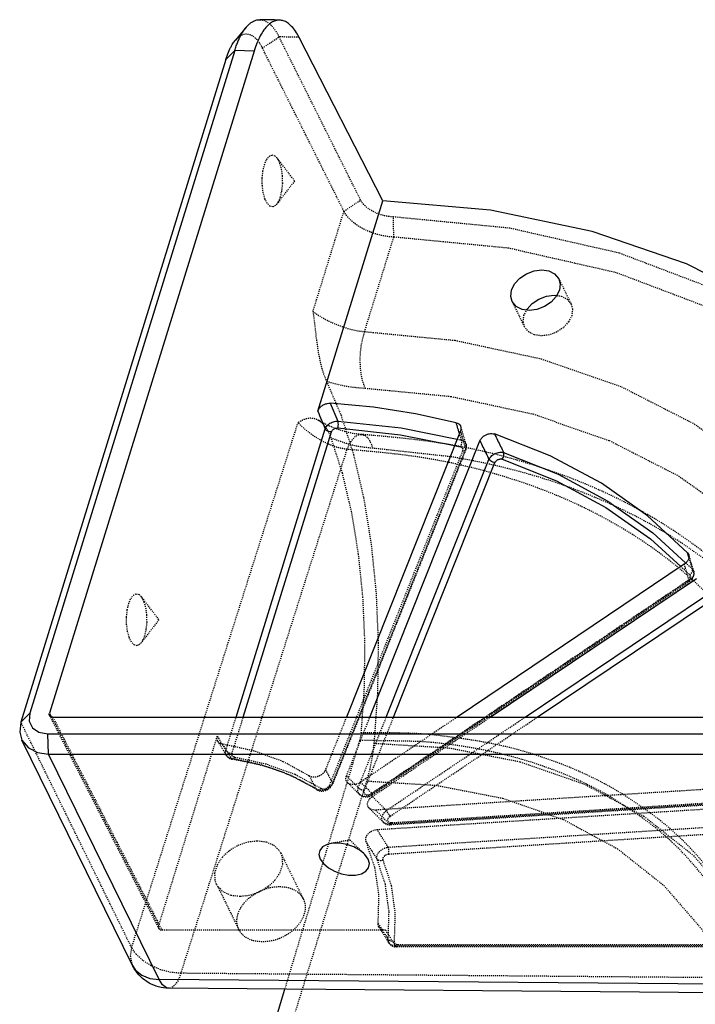
# Model space of a CAD drawing. Extents: x -409 to 15, y -1 to 334.
# Drawn here: x -162 to -95, y 50 to 147 of the extents above; entities that cross this region are included whole.
import ezdxf

# ---------------------------------------------------------------- set-up
doc = ezdxf.new("R2010")
doc.units = 0
doc.header["$LTSCALE"] = 0.6431102362
doc.header["$MEASUREMENT"] = 0
doc.linetypes.add('HIDDEN', pattern=[0.2, 0.1, -0.1])
doc.layers.get('0').update_dxf_attribs({"linetype": 'CONTINUOUS'})
doc.layers.add('DEFAULT_2', color=8, linetype='HIDDEN')

msp = doc.modelspace()

# ---------------------------------------------------------------- linework, layer by layer
at = {"color": 7, "linetype": 'Continuous'}
for p, q in [((-139.5170974230348, 146.2829680173967), (-140.5834429713149, 145.0163110714167)), ((-126.1075914938149, 129.2543985236767), (-134.3225050233148, 145.2882078987167)), ((-141.5206231010149, 143.1157388857767), (-161.6261739236149, 78.05415258045672)), ((-140.6494488514949, 143.9948197006367), (-160.7549996715549, 78.93323339785672)), ((-138.7425550071748, 143.9486899300567), (-158.8338552588349, 78.93321848551673)), ((-140.6494488514949, 143.9948197006367), (-141.5206231010149, 143.1157388857767)), ((-132.4959740307149, 108.5815850636967), (-126.1075914938149, 129.2543985236767)), ((-109.2989953396749, 119.9756909952767), (-109.0473986267149, 119.9403289933567)), ((-112.0052977680549, 118.5025256307167), (-111.9592695187348, 118.5954637582767)), ((-131.2695607685349, 109.3654690382167), (-130.5271061066349, 107.6083669517167)), ((-140.5139069813548, 78.54156994445671), (-131.7654456771949, 106.8516010992367)), ((-139.8069962107749, 78.54156994445671), (-131.1537427603948, 106.5435083676967)), ((-118.4939260633149, 106.6459354094767), (-129.6866958240349, 78.54156994445671)), ((-127.3838895863749, 78.54156994445671), (-116.5787347705149, 105.6726578132367)), ((-125.7727448609949, 78.54156994445671), (-115.6932273975149, 103.8506264661967)), ((-125.0604275454749, 78.54156994445671), (-115.1056609653349, 103.5373845679167)), ((-96.20706777453483, 94.6794632515367), (-96.08455149175484, 94.46933964841674)), ((-96.53209463781485, 93.55821727711671), (-118.8296469285749, 78.54156994445671)), ((-115.5732045539948, 78.54156994445671), (-95.33179029725488, 92.17347785203671)), ((-112.1597138930549, 78.54156994445671), (-94.63844764787484, 90.3415501646167)), ((-110.9503978204549, 78.54156994445671), (-94.26007242545484, 89.7819396048967)), ((-161.6261739236149, 78.05415258045672), (-160.7549996715549, 78.93323339785672)), ((-158.8338552588349, 78.93321848551673), (-158.6468840909949, 78.56853635229672)), ((-158.4943708527149, 78.54156994445671), (-82.04708681337485, 78.54156994445671)), ((-158.9101952407749, 74.92084494309671), (-158.9992552531549, 76.9077066767567)), ((-158.9992552531549, 76.9077066767567), (-82.49774346603488, 76.9077066767567)), ((-150.6731266476349, 54.16217890399672), (-161.5328565613549, 76.29198174615672)), ((-148.0504653270549, 52.79104210093672), (-158.9101952407749, 74.92084494309671)), ((-158.9101952407749, 74.92084494309671), (-82.40868345365487, 74.92084494309671)), ((-86.5862335415149, 52.28113992287672), (-148.0504653270549, 52.79104210093672)), ((-85.41187759457483, 51.41260020707672), (-147.1153825591749, 51.92448737735672)), ((-138.8948688173548, 41.30716961025672), (-135.7246984063749, 51.82999120363672))]:
    msp.add_line(p, q, dxfattribs=at)
for points in [[(-138.7425550071748, 143.9486899300567), (-139.6938667265949, 143.9766380758367), (-140.6494488514949, 143.9948197006367)], [(-67.38325293561485, 97.20734031921671), (-69.21074808935487, 100.5006505397967), (-74.27712710567482, 107.4496333143967), (-80.5520940756549, 113.5846729746967), (-87.93888462589484, 118.8111642692167), (-96.32360686327485, 123.0485215526767), (-105.5769517322149, 126.2313952859767), (-115.5562434728549, 128.3107095118967), (-126.1075914938149, 129.2543985236767)], [(-113.4252828097149, 119.3406855926967), (-113.5609302828948, 119.8473908632567), (-113.4851374652149, 120.4646472487567), (-113.1794369844148, 121.0819036317167), (-112.6737529335549, 121.6387386597767), (-112.0175851933149, 122.0806454416967), (-111.2751640314749, 122.3643670611967), (-110.5191628053549, 122.4621308661767)], [(-110.5191628053549, 122.4621308661767), (-109.8235841812748, 122.3643670611967), (-109.2565162425148, 122.0806454416967), (-108.8475810507348, 121.5886089022767)], [(-108.8475810507348, 121.5886089022767), (-108.7119335775549, 121.0819036317167), (-108.7877263952348, 120.4646472487567), (-109.0934268760349, 119.8473908632567), (-109.5991109268949, 119.2905558351967), (-110.2552786671349, 118.8486490532767), (-110.9976998289748, 118.5649274337767), (-111.7537010550948, 118.4671636287967)], [(-111.9592695187348, 118.5954637582767), (-111.4535854678749, 119.1522987888767), (-110.7974177276349, 119.5942055682567), (-110.0549965657949, 119.8779271877567), (-109.2989953396749, 119.9756909952767)], [(-111.7537010550948, 118.4671636287967), (-112.4492796791749, 118.5649274337767), (-113.0163476179349, 118.8486490532767), (-113.4252828097149, 119.3406855926967)], [(-118.9103804170948, 107.4562748708367), (-122.8982552886748, 108.3421529796967), (-127.0255980982348, 108.9797151132567), (-131.2695667781749, 109.3654694014367)], [(-130.5271061066349, 107.6083669517167), (-124.3190278446349, 106.9487525991167), (-118.8179265710149, 105.8323898000967)], [(-130.5402924505949, 106.9354358413967), (-124.3740976989348, 106.2801120415567), (-119.0684482772348, 105.2033450053567)], [(-96.20706777453483, 94.6794632515367), (-100.1547704048949, 98.3237612486767), (-104.6619404050149, 101.5063288687967), (-109.6786799651149, 104.1913176542567), (-115.1482949212149, 106.3491396759167)], [(-114.2594730869749, 104.5259987247967), (-108.9182763424149, 102.3966261433167), (-104.0174989583149, 99.76328669829672), (-99.60610559671483, 96.65247876193672), (-96.39547365883487, 93.70714422081673)], [(-114.3887838113349, 103.8750706972167), (-109.0828242124549, 101.7595463684567), (-104.2169717216748, 99.14450160871672), (-99.83891986311488, 96.05680623217671), (-96.86841817395486, 93.33171474815671)], [(-160.7549996715549, 78.93323339785672), (-160.8132401062549, 78.15809787929672), (-160.5000248449549, 77.50096971679673), (-159.8630380747349, 77.06189071687672), (-158.9992552531549, 76.9077066767567)], [(-161.6261739236149, 78.05415258045672), (-161.7450646180149, 77.08590727285673), (-161.5328565613549, 76.29198174615672)], [(-161.5328565613549, 76.29198174615672), (-160.8908172993349, 75.51925345417672), (-160.0012989640749, 75.07419993483671), (-158.9101952407749, 74.92084494309671)], [(-131.1942304162748, 66.15442963115672), (-131.5864969418749, 66.05280893523673), (-132.0291859498149, 65.80888907763672), (-132.2996439483948, 65.46791902043671), (-132.3759600365549, 65.05752213485673), (-132.2519515393349, 64.61094633001673)], [(-127.9654092539149, 65.15597991101671), (-128.3479302897349, 65.46791902043671), (-128.9530358892748, 65.80888907763672), (-129.6351218606349, 66.05280893523673), (-130.3389296554548, 66.17991766247673), (-131.0074409524149, 66.17991766247673), (-131.1942304162748, 66.15442963115672)], [(-127.5545404693548, 64.61094633001673), (-127.8688271204348, 65.05752213485673), (-127.9654092539149, 65.15597991101671)], [(-132.2519515393349, 64.61094633001673), (-131.9376648882549, 64.16437052771673), (-131.4585617189548, 63.75397364213672), (-130.8534561194149, 63.41300358493672), (-130.1713701480549, 63.16908372479672), (-129.4675623532349, 63.04197500009672), (-128.7990510562749, 63.04197500009672), (-128.2199950668148, 63.16908372479672), (-127.7773060588748, 63.41300358493672), (-127.5068480602949, 63.75397364213672), (-127.4305319721348, 64.16437052771673), (-127.5545404693548, 64.61094633001673)], [(-150.6731203103349, 54.16216599317672), (-150.3695322027549, 53.70590060903672), (-149.7586656190549, 53.20840042801672), (-148.9650413719149, 52.89634582479673), (-148.0504653270549, 52.79104210093672)], [(-147.1153825591749, 51.92448737735672), (-147.3396139471349, 51.97014662563672), (-147.7163101431949, 52.25759730295673), (-148.0504653270549, 52.79104210093672)]]:
    msp.add_lwpolyline(points, dxfattribs=at)
for points in [[(-139.5170820661949, 146.2829707199567), (-139.3597060055349, 146.4566348887567), (-139.1387727516949, 146.6578073693167), (-138.9153401226149, 146.8141030866967), (-138.6911482494348, 146.9260859920167), (-138.4647391010349, 146.9955092440767), (-138.2366128872349, 147.0222269503567), (-138.1931520876948, 147.0224368610367)], [(-136.2358654790349, 146.9780595659967), (-136.2718379623349, 146.9787259349967), (-136.6522682682749, 146.9220806964967), (-137.0267273796548, 146.7500973422167), (-137.4002817506549, 146.4551429435567), (-137.7757557393548, 146.0181509193967), (-138.1380366581749, 145.4354233497767), (-138.4654675958949, 144.7314072165367), (-138.7425550071748, 143.9486899300567)], [(-136.2358681663548, 146.9780747932967), (-136.7545256228149, 146.9935592428967), (-137.4848993004949, 147.0107973135767), (-138.1930412166948, 147.0224418622967)], [(-134.3225050233148, 145.2882078987167), (-134.6712327993149, 145.8812442793167), (-135.0606019723149, 146.3679206846767), (-135.4712527842348, 146.7163146767367), (-135.8797382410749, 146.9157185349767), (-136.2358654790349, 146.9780595659967)], [(-140.3391523168949, 144.8599022148167), (-140.1662012048349, 145.2463803090167), (-139.9794871891349, 145.6047806336167), (-139.7801171179748, 145.9304548387567), (-139.5733106938949, 146.2143941972167), (-139.5170820661949, 146.2829707199567)], [(-140.9702325507949, 144.4463821934967), (-140.8899988301349, 144.5838898610767), (-140.6362802849948, 144.9516182442367), (-140.5834363698549, 145.0163099563567)], [(-141.5206232534148, 143.1157383904767), (-141.3982471354549, 143.4856827051967), (-141.1239798607749, 144.1499457480167), (-140.9702325507949, 144.4463821934967)], [(-140.6494490038949, 143.9948192078767), (-140.5002193226749, 144.4427956296767), (-140.3391523168949, 144.8599022148167)], [(-132.4959740307149, 108.5815850636967), (-132.3671969374948, 108.8368528056367), (-132.1530097560149, 109.0640685792967), (-131.8781836000549, 109.2382714211367), (-131.5724525249549, 109.3420295245167), (-131.2695667781749, 109.3654694014367)], [(-132.4959741627949, 108.5815846293567), (-132.1305379111949, 107.7161893217967), (-131.7654456771949, 106.8516010992367)], [(-131.7654455603549, 106.8516011017767), (-131.6937390413349, 107.0061711253767), (-131.5722785197149, 107.1700823164767), (-131.4016317566148, 107.3262730175567), (-131.1923384312348, 107.4576490387767), (-130.9623282308549, 107.5512318589767), (-130.7336133872948, 107.6007349197367), (-130.5271085221748, 107.6083616761367)], [(-130.5402924505949, 106.9354358413967), (-130.4859523281349, 107.1580950201567), (-130.4811749970749, 107.4018753758767), (-130.5271061066349, 107.6083669517167)], [(-118.9103804170948, 107.4562748708367), (-118.6626387688149, 107.3413699749167), (-118.5002574451149, 107.1524790750767), (-118.4653944185749, 107.0657354385567)], [(-118.7382408959949, 106.8866291952967), (-118.9103800106949, 107.4562746955767)], [(-131.1537427603948, 106.5435083676967), (-131.4030595185549, 106.5846974191767), (-131.6267207958948, 106.6973475443967), (-131.7654456771949, 106.8516010992367)], [(-131.1537427603948, 106.5435083676967), (-131.1191583743949, 106.6239175210767), (-131.0597263596548, 106.7090903047567), (-130.9756076353349, 106.7901266044567), (-130.8719535373348, 106.8581492370167), (-130.7576327499749, 106.9064510784367), (-130.6435931304549, 106.9318164531567), (-130.5402924505949, 106.9354358413967)], [(-118.6511629014948, 106.5984293373567), (-118.7382408959949, 106.8866291952967)], [(-118.5914965844549, 106.4009376927167), (-118.6511629014948, 106.5984293373567)], [(-118.4653944185749, 107.0657354385567), (-118.4417795407349, 106.9119657562567), (-118.4939260633149, 106.6459354094767)], [(-116.5787347705149, 105.6726578132367), (-116.4409194657549, 105.9084858277367), (-116.2277630061149, 106.1180372577567), (-115.9688746668949, 106.2742892287167), (-115.6893970470349, 106.3676795067567), (-115.4080389559549, 106.3938026193567), (-115.1482949212149, 106.3491396759167)], [(-115.1482951117148, 106.3491397394167), (-114.8521302506549, 105.7418505018767), (-114.5558561721349, 105.1341369776567), (-114.2594730869749, 104.5259987247967)], [(-116.5787347273349, 105.6726579173767), (-116.2836726529949, 105.0657359943167), (-115.9885034287549, 104.4583924058567), (-115.6932273975149, 103.8506264661967)], [(-115.6932275321349, 103.8506264661967), (-115.6112242087149, 103.9954872559767), (-115.4831925572348, 104.1488910792167), (-115.3098192717748, 104.2955412202567), (-115.1007848587549, 104.4194414042567), (-114.8722929967149, 104.5079380166967), (-114.6437975431149, 104.5540237335167), (-114.4346241819349, 104.5576597333567), (-114.2594758555749, 104.5259953821567)], [(-114.3887838113349, 103.8750706972167), (-114.2791217929149, 104.0872447483567), (-114.2322755543749, 104.3230545154967), (-114.2594730869749, 104.5259987247967)], [(-115.1056609653349, 103.5373845679167), (-115.3375272326149, 103.5886848488567), (-115.5503825523949, 103.7021617364567), (-115.6932273975149, 103.8506264661967)], [(-115.1056609653349, 103.5373845679167), (-115.0664000430949, 103.6135329805167), (-115.0038787812949, 103.6934910298967), (-114.9182228032548, 103.7690643331567), (-114.8141168468749, 103.8318598616167), (-114.6995856255949, 103.8754035946967), (-114.5843722060349, 103.8962931465167), (-114.4782519280549, 103.8948325906367), (-114.3887838113349, 103.8750706972167)], [(-96.08452965537487, 94.4693462676567), (-96.06419694013488, 94.2463116032367), (-96.13618772071487, 93.99829512695672), (-96.29738119817489, 93.76087980549673), (-96.53209463781485, 93.55821727711671)], [(-96.07010645079487, 94.22593765363672), (-96.20706731479487, 94.67946251747671)], [(-158.8198417740348, 78.70894953857672), (-158.8452069226949, 78.78384218025673), (-158.8338552588349, 78.93321848551673)], [(-158.4943708527149, 78.54156994445671), (-158.6600957536749, 78.57087235473672), (-158.7840475860349, 78.65569340937671), (-158.8198417740348, 78.70894953857672)], [(-147.1153825591749, 51.92448737735672), (-148.1130834822349, 52.05947208071672), (-149.0558555590949, 52.44517111881672), (-149.8690664701349, 53.05496383623672), (-150.5011548859148, 53.84811571703672), (-150.6732391670949, 54.16241689691672)]]:
    msp.add_spline(points, degree=3, dxfattribs=at)
at = {"layer": 'DEFAULT_2', "color": 8, "linetype": 'HIDDEN'}
for p, q in [((-137.9297996298949, 144.2336500078367), (-136.2938624318749, 145.3324711071167)), ((-128.2901342712149, 129.3129237736567), (-136.2938624318749, 145.3324711071167)), ((-134.7692349909149, 131.1937336493167), (-136.5092142439948, 133.4665795760567)), ((-134.7692349909149, 131.1937336493167), (-136.5092142439948, 128.9208877225767)), ((-129.9260841692349, 128.2140631011767), (-128.2901342712149, 129.3129237736567)), ((-132.9627153806949, 118.3875209000967), (-129.9260841692349, 128.2140631011767)), ((-125.0363785790948, 125.6800350755167), (-125.0737245496149, 127.6561998252367)), ((-127.9052110507149, 116.3964897970767), (-125.0363785790948, 125.6800350755167)), ((-108.8472162152948, 121.5880311564167), (-107.6270487470749, 119.1015912829767)), ((-113.4256476476949, 119.3412633410967), (-112.2054801794749, 116.8548234676567)), ((-150.7664440098949, 55.92434973829672), (-134.4284150197749, 107.4746047249567)), ((-118.8179265710149, 105.8323898000967), (-118.3937471628349, 105.7463091975567)), ((-145.9196336933749, 53.39962130541672), (-129.6174718044948, 104.8367073058167)), ((-118.2842339376149, 104.6812222802367), (-131.3637140803549, 71.83944156819672)), ((-117.9751232223348, 104.9354134736567), (-131.0546033650749, 72.09363276161672)), ((-117.9721918946949, 104.8071456732967), (-131.0517180673149, 71.96524924139672)), ((-119.0684482772348, 105.2033450053567), (-118.4935459091348, 105.0866701434567)), ((-117.9721918946949, 104.8071456732967), (-117.9751232223348, 104.9354134736567)), ((-117.9448570903348, 105.3501183541767), (-117.9439053472549, 105.3470135191367)), ((-96.86841817395486, 93.33171474815671), (-95.99069068633486, 92.52650136747673)), ((-96.39547365883487, 93.70714422081673), (-95.72910333295488, 93.09583667279671)), ((-95.60245670283484, 92.87593207831671), (-95.60229535441488, 92.87539752515673)), ((-96.15235853419483, 91.96498859413671), (-127.2446952978349, 71.02535137011671)), ((-96.05243902867483, 91.97281112611671), (-127.1447757923149, 71.0331739020967)), ((-96.02558019237483, 91.86107449919672), (-127.1179169534749, 70.92143727771672)), ((-148.0828827780949, 88.11075362037673), (-149.8228620311749, 90.38359954711672)), ((-148.0828827780949, 88.11075362037673), (-149.8228620311749, 85.83790769363672)), ((-128.2225371572349, 77.00457489805672), (-127.9194656272348, 81.39531095527673)), ((-158.8201072268949, 78.7087968286967), (-148.1035681774148, 57.80648157981672)), ((-158.6468840909949, 78.56853635229672), (-148.1173162118949, 58.03090323663672)), ((-158.4943708527149, 78.54156994445671), (-147.7778318032348, 57.63925469557672)), ((-141.5192062686949, 75.28842025315672), (-140.5139069813548, 78.54156994445671)), ((-140.9075033544349, 74.98032751907672), (-139.8069962107749, 78.54156994445671)), ((-129.6866958240349, 78.54156994445671), (-131.7455767964348, 73.37184479243672)), ((-129.6827843408749, 72.76918475569673), (-127.3838895863749, 78.54156994445671)), ((-128.5197476702548, 71.64401263469672), (-125.7727448609949, 78.54156994445671)), ((-118.8296469285749, 78.54156994445671), (-128.3078124654749, 72.15834602055672)), ((-127.9321812380748, 71.33077073895672), (-125.0604275454749, 78.54156994445671)), ((-127.1348104807749, 70.75521938307672), (-115.5732045539948, 78.54156994445671)), ((-125.7587569336748, 69.38307439559671), (-112.1597138930549, 78.54156994445671)), ((-125.3803817112548, 68.82346383587672), (-110.9503978204549, 78.54156994445671)), ((-150.7664440098949, 55.92434973829672), (-161.6261739236149, 78.05415258045672)), ((-148.1173162118949, 58.03090323663672), (-142.3561726618148, 76.67397059609672)), ((-142.3109984239948, 76.19087578123671), (-141.4654147735349, 74.79106021155673)), ((-141.8295944947549, 75.89939894229673), (-140.9790288501949, 74.49207818569673)), ((-135.7246984063749, 51.82999120363672), (-128.3617647324749, 76.26995101297672)), ((-140.8713892635949, 74.40945129481672), (-140.9790288527349, 74.49207818569673)), ((-129.6827843408749, 72.76918475569673), (-128.5197476702548, 71.64401263469672)), ((-127.7043158060748, 72.27730735997672), (-137.9008003940149, 39.28147114451672)), ((-131.0516513542148, 71.96541705157671), (-131.0546033650749, 72.09363276161672)), ((-129.5740851272349, 72.10953135313672), (-128.3785078917749, 70.95287808097672)), ((-128.3078124654749, 72.15834602055672), (-127.1447757923149, 71.0331739020967)), ((-87.33562323907489, 71.89560710229672), (-126.8283615965948, 69.42527074757672)), ((-132.5788669688149, 71.42736692371672), (-132.6425157924949, 71.49123189885671)), ((-132.5781726369549, 71.42692652073671), (-132.5788669688149, 71.42736692371672)), ((-125.7587569336748, 69.38307439559671), (-127.1348104807749, 70.75521938307672)), ((-86.5692519854349, 70.57660567883673), (-125.2271572678949, 68.15848951939671)), ((-126.0491132719349, 68.21321816025672), (-127.4625556825349, 69.62264152885672)), ((-126.6744168574949, 67.51443709909671), (-86.77582077219483, 70.01016052775671)), ((-86.79440276703491, 70.47124191953671), (-125.4523080494949, 68.05312576009672)), ((-86.6905580979149, 70.38838597907672), (-125.3484635048349, 67.97026981201672)), ((-125.4523080494949, 68.05312576009672), (-126.8283615965948, 69.42527074757672)), ((-125.5895183059349, 65.78122462191672), (-86.20930027201484, 68.24452264425672)), ((-125.5362133680948, 65.10842777599672), (-85.77390670033486, 67.59564458971673)), ((-129.3276332325349, 66.47362994017672), (-131.1950579711348, 66.15448355281671)), ((-129.3276332325349, 66.47362994017672), (-127.9658322299549, 65.15657732409673)), ((-136.1363810221748, 65.21534578161672), (-133.9217283242348, 60.70235808167671)), ((-142.4205025966549, 62.13154681841672), (-140.2421050713149, 57.69243938727672)), ((-126.5661810871748, 58.29065635441672), (-125.5804233660348, 56.72737019727672)), ((-125.8567131207948, 57.63925469557672), (-147.7778318032348, 57.63925469557672)), ((-126.4883447378949, 57.93449556051672), (-125.5052957159349, 56.37499141765672)), ((-87.77319607995486, 56.09963732777672), (-124.8862000707149, 56.09963732777672)), ((-87.50097757181487, 56.18319313475672), (-124.6139815651149, 56.18319313475672)), ((-87.65349850629485, 55.99399811817672), (-124.7665024970549, 55.99399811817672)), ((-150.6732425935549, 54.16241521543672), (-150.6731203103349, 54.16216599317672)), ((-84.59033481805488, 52.89083852059672), (-145.9196336933749, 53.39962130541672))]:
    msp.add_line(p, q, dxfattribs=at)
for points in [[(-134.3225050233148, 145.2882078987167), (-135.3066221178149, 145.3151265570967), (-136.2938624318749, 145.3324711071167)], [(-137.7372950949149, 132.7788390693967), (-137.5318816220748, 133.2773873280767), (-137.2800921993149, 133.6071303592167), (-137.0023253050149, 133.7413543427367), (-136.7210839650348, 133.6691852490767), (-136.5089117299948, 133.4660016879567)], [(-136.5089117299948, 133.4660016879567), (-136.4591526778749, 133.3964697873967), (-136.2377515611148, 132.9453017438367), (-136.0748172133749, 132.3522320714567), (-135.9835496082549, 131.6653077455367), (-135.9713427035349, 130.9401792923167), (-136.0391854304349, 130.2355923042367), (-136.1815815743948, 129.6086282292367)], [(-136.5092902458749, 128.9212314937967), (-136.6387844725349, 128.7803369394167), (-136.9165513642949, 128.6461129558967), (-137.1977927042749, 128.7182820495567), (-137.4597239914348, 128.9909975112367), (-137.6811251081949, 129.4421655547967), (-137.8440594559348, 130.0352352271767), (-137.9353270610548, 130.7221595530967), (-137.9475339657749, 131.4472880063167), (-137.8796912388749, 132.1518749943967), (-137.7372950949149, 132.7788390693967)], [(-136.1815815743948, 129.6086282292367), (-136.3869950472349, 129.1100799705567), (-136.5092902458749, 128.9212314937967)], [(-66.57351349337483, 95.60967805607672), (-70.56043714511486, 102.1719131078567), (-76.73644877325484, 109.2969117432767), (-84.28069485313489, 115.3976969508767), (-93.05578137201485, 120.3631626815967), (-102.9018985428349, 124.1028790553367), (-113.6397312200349, 126.5487392436167), (-125.0737245496149, 127.6561998252367)], [(-64.04079278539484, 55.31205460525672), (-62.27440777613486, 65.17998638065671), (-62.13178039311487, 74.81114267837671), (-63.61550813177485, 84.03012316849671), (-66.69856969995487, 92.66903397293672), (-71.32481710987486, 100.5705453022167), (-77.4099982465749, 107.5907567126167), (-84.84329123619489, 113.6018177816567), (-93.48932271473484, 118.4942564981567), (-103.1906332180949, 122.1789729285567), (-113.7705447836549, 124.5888618959167), (-125.0363785790948, 125.6800350755167)], [(-109.0473986267149, 119.9403289933567), (-108.6034167155949, 119.8779271877567), (-108.0363487768348, 119.5942055682567), (-107.6274135850549, 119.1021690288367)], [(-107.6274135850549, 119.1021690288367), (-107.4917661093349, 118.5954637582767), (-107.5675589295548, 117.9782073753167), (-107.8732594103549, 117.3609509898167), (-108.3789434586749, 116.8041159617567), (-109.0351112014548, 116.3622091798367), (-109.7775323632949, 116.0784875628767), (-110.5335335894148, 115.9807237553567)], [(-112.2051153440349, 116.8542457217967), (-112.3407628172149, 117.3609509898167), (-112.2649699995349, 117.9782073753167), (-112.0052977680549, 118.5025256307167)], [(-127.9052110507149, 116.3964897970767), (-119.0504348893348, 115.5442703432767), (-110.5872261668149, 113.7354468895567), (-102.6981198216149, 110.9841879953367), (-95.54776475735486, 107.3383233922367), (-89.26386135363487, 102.8679418656567), (-83.92814865703485, 97.64114311937672), (-79.60921944121486, 91.72949641081672), (-76.36743537615484, 85.2100723376767), (-74.25598255563483, 78.17042237077672), (-73.31804913051485, 70.73804081951673), (-73.56250309677489, 63.06564209525672), (-74.95668414381487, 55.31205460525672)], [(-110.5335335894148, 115.9807237553567), (-111.2291122109549, 116.0784875628767), (-111.7961801522549, 116.3622091798367), (-112.2051153440349, 116.8542457217967)], [(-131.6355519542549, 111.5250820367367), (-130.2125812975349, 108.1810193370167), (-128.9918920929949, 104.3460432198367), (-127.9988128447149, 100.0997573842567), (-127.2540353731349, 95.5305272440967), (-126.7730880419149, 90.73344999549673), (-126.5660119460349, 85.80837947481672), (-126.6371462436949, 80.85795884481672), (-126.9850559212549, 75.98498501191672)], [(-127.8631514675749, 110.8464049841367), (-119.4381371009749, 110.0354523540767), (-111.3876027220149, 108.3146546958567), (-103.8832020158349, 105.6974011140167), (-97.08153144343487, 102.2292004354967), (-91.10405000497485, 97.9767181479967), (-86.02850104255486, 93.00472942803671), (-81.92012652627488, 87.3813086073367), (-79.50549359837487, 82.77364571955673)], [(-127.9194656272348, 81.39531095527673), (-127.8648545782148, 85.85085203655672), (-128.0596898324349, 90.28033453139673), (-128.4998638441349, 94.59168552513671), (-129.1762267662348, 98.69605642991672), (-130.0748199779349, 102.5089168636167), (-131.1771393277749, 105.9516332573167)], [(-151.0509428820949, 89.69585903791672), (-150.8455294092549, 90.19440729913671), (-150.5937399864949, 90.52415033027671), (-150.3159730921949, 90.65837431379671), (-150.0347317522149, 90.58620521759673), (-149.8225595171749, 90.38302165901672)], [(-149.8225595171749, 90.38302165901672), (-149.7728004675948, 90.31348975845671), (-149.5513993482949, 89.86232171489672), (-149.3884650005548, 89.26925204251671), (-149.2971973954348, 88.58232771659672), (-149.2849904907148, 87.85719926337671), (-149.3528332176149, 87.15261227529672), (-149.4952293615748, 86.52564820029671)], [(-149.8229380330549, 85.83825146485671), (-149.9524322597148, 85.69735691047671), (-150.2301991514749, 85.56313292695671), (-150.5114404914548, 85.6353020206167), (-150.7733717786149, 85.90801748229671), (-150.9947728953748, 86.35918552585673), (-151.1577072431149, 86.95225519823671), (-151.2489748482349, 87.63917952415672), (-151.2611817529549, 88.36430797737671), (-151.1933390260548, 89.0688949654567), (-151.0509428820949, 89.69585903791672)], [(-149.4952293615748, 86.52564820029671), (-149.7006428344149, 86.02709994161671), (-149.8229380330549, 85.83825146485671)], [(-133.3418561210149, 72.77486757135671), (-135.8819621914148, 74.17266555553672), (-138.7330772892749, 75.22249511703671), (-141.8295665217348, 75.89939468779671)], [(-126.9850559212549, 75.98498501191672), (-127.1563320303149, 74.67058057697672), (-127.3988923783149, 73.42020422581672), (-127.7043158060748, 72.27730735997672)], [(-126.9850559212549, 75.98498501191672), (-119.6254786135149, 75.53252451221672), (-112.6480125456149, 74.17213359063672), (-106.2213392877349, 71.92100100375671), (-100.5008463065949, 68.82593446593671), (-95.61212626439487, 64.95466056003673), (-91.65204919853483, 60.38591585959672), (-88.6994923706149, 55.21068359895672), (-86.8152172491549, 49.53210527363672), (-86.04033454695485, 43.47496774099672), (-86.38512109893486, 37.18380451181672), (-87.82394762691484, 30.80650089865672)], [(-132.6425157924949, 71.49123190139672), (-135.1485406280349, 72.82931647947672), (-137.9439391164748, 73.83633790713671), (-140.9790288501949, 74.49207818569673)], [(-132.1576702953349, 71.53824113935671), (-134.7085501846749, 72.90028887245671), (-137.5551213419149, 73.92568774113673), (-140.6439674603749, 74.59300433893672)], [(-127.7042976831749, 72.27736600857672), (-120.8639247218349, 71.85690002705672), (-114.3762210068949, 70.59225826627672), (-108.4006218963949, 68.49935442313672), (-103.0816340634749, 65.62170890843672), (-98.53605394205488, 62.02229857615672), (-94.8539646590549, 57.77434009469672), (-92.10871538959486, 52.96243843581672), (-90.35680859877488, 47.68250594515672), (-89.63647156599484, 42.05058549197672), (-89.95725520687489, 36.20108350291672), (-91.29474225249487, 30.27321168329672)], [(-142.4198558212149, 62.13137839101672), (-142.5627876791148, 62.53452614453672), (-142.5899162354749, 63.28326965085672), (-142.3487688285149, 64.06362294917672), (-141.8588817844149, 64.81236645295672), (-141.1599428419349, 65.46884142143672), (-140.3085758756349, 65.97986415605672), (-139.3737535720549, 66.30403463039671), (-138.4312096760948, 66.41509048397671)], [(-138.4312096760948, 66.41509048397671), (-137.5573034889348, 66.30403463039671), (-136.8228336929548, 65.97986415605672), (-136.2873026634348, 65.46884142143672), (-136.1370277976148, 65.21551420647671)], [(-126.5661784023949, 58.29068115497672), (-126.4929706824149, 61.09596046947672), (-126.8903980028749, 63.79116424085672), (-127.7484861647749, 66.31428486643672)], [(-136.1370277976148, 65.21551420647671), (-135.9940959371749, 64.81236645295672), (-135.9669673808149, 64.06362294917672), (-136.2081147877749, 63.28326965085672), (-136.6980018318749, 62.53452614453672), (-137.3969407743549, 61.87805117605672), (-138.2483077431949, 61.36702844397672), (-139.1831300442349, 61.04285796963672), (-140.1256739401949, 60.93180211605672)], [(-125.5804233660348, 56.72737019727672), (-125.5002196503949, 59.47473049375672), (-125.8654896869349, 62.11118821041671), (-126.6673151241748, 64.58961830815672)], [(-124.9686915770548, 56.50911362845672), (-124.8870814202348, 59.30603389185672), (-125.2589827693948, 61.99009626311672), (-126.0751117772149, 64.51262461657672)], [(-140.1256739401949, 60.93180211605672), (-140.9995801273549, 61.04285796963672), (-141.7340499233349, 61.36702844397672), (-142.2695809528549, 61.87805117605672), (-142.4198558212149, 62.13137839101672)], [(-150.7664440098949, 55.92434973829672), (-150.8915038486749, 55.11210751975672), (-150.7561181859949, 54.35536573885672), (-150.6732425935549, 54.16241521543672)], [(-145.9196336933749, 53.39962130541672), (-146.9017789172949, 53.49111873481672), (-147.9035188086548, 53.74623091699672), (-148.8500447896149, 54.14774856709672), (-149.6782383529349, 54.66906207107672), (-150.3317028473748, 55.27486294735672), (-150.7664440098949, 55.92434973829672)], [(-145.9196336933749, 53.39962130541672), (-146.2110158919148, 52.68751901359673), (-146.5608438612949, 52.19256836773673), (-146.9456484358548, 51.94797448811672), (-147.1153825591749, 51.92448737735672)]]:
    msp.add_lwpolyline(points, dxfattribs=at)
for points in [[(-138.1931520876948, 147.0224368610367), (-138.0052507261349, 147.0054417616767), (-137.7721457694348, 146.9435503716167), (-137.5423598637549, 146.8373098271767), (-137.3155199465949, 146.6865574565967), (-137.0920141045549, 146.4907506117367), (-136.8777417771948, 146.2554465331967), (-136.6743664384549, 145.9846833104367), (-136.4797653696949, 145.6770865443767), (-136.2938624318749, 145.3324711071167)], [(-140.5834363698549, 145.0163099563567), (-140.3690347310948, 145.2411801873367), (-140.0941485117548, 145.4499099324367), (-139.8161219938949, 145.5776205380767), (-139.5342358114149, 145.6247553409367), (-139.2477476645549, 145.5912615217167), (-138.9610432417749, 145.4744713869967), (-138.6800929045149, 145.2732764909367), (-138.4120777433149, 144.9954202064167), (-138.2437277371149, 144.7719208921767), (-138.0833394777549, 144.5181918415967), (-137.9297996298949, 144.2336500078367)], [(-129.9260841692349, 128.2140631011767), (-132.5939893261749, 133.5539253932367), (-135.2618944780349, 138.8937876954567), (-137.9297996298949, 144.2336500078367)], [(-125.0737245496149, 127.6561998252367), (-125.2513445347348, 127.6642745157167), (-125.6209500337748, 127.7067376769167), (-126.1958055922148, 127.8368053187367), (-126.7537969984548, 128.0385984228967), (-127.2574360521348, 128.2962984612167), (-127.7020640452749, 128.6083231940367), (-128.0545558167949, 128.9561070044367), (-128.2250412975149, 129.1941381615967), (-128.2901342712149, 129.3129237736567)], [(-125.0363785790948, 125.6800350755167), (-125.3071602905148, 125.6961880404167), (-125.8682061991549, 125.7668343761367), (-126.7372135416549, 125.9692017031767), (-127.1663413168749, 126.1111865881167), (-127.5802066588149, 126.2760470000767), (-127.9721342442749, 126.4605669459967), (-128.3434451348749, 126.6657682323167), (-128.6953885559549, 126.8927222234167), (-129.0209299876749, 127.1384607057767), (-129.3116263963749, 127.3986944220367), (-129.5616844103549, 127.6678894970567), (-129.8250034163548, 128.0319216391967), (-129.9260841692349, 128.2140631011767)], [(-132.9627153806949, 118.3875209000967), (-132.8131445698548, 117.1455296832967), (-132.6858446974549, 116.0742448662567), (-132.5550858124149, 115.0895862107367), (-132.3972898440349, 114.1169773456967), (-132.1947641556149, 113.1588629373167), (-131.9393738764549, 112.2717088442167), (-131.6355519542549, 111.5250820367367)], [(-132.9625099810549, 118.3881855749167), (-132.6158522059948, 118.1273517760367), (-132.1523460946549, 117.8336940448367), (-131.5806303089549, 117.5208576651767), (-130.9179231380548, 117.2087625616567), (-130.1870985011548, 116.9196301147767), (-129.4173958292349, 116.6759963551567), (-128.6447468436749, 116.4975764275167), (-127.9052110507149, 116.3964897970767)], [(-127.9052110507149, 116.3964897970767), (-128.1569556373949, 115.5177002821167), (-128.3116784038949, 114.5329420281167), (-128.3591808209549, 113.5071258475967), (-128.2963318305749, 112.5078687884567), (-128.1272742032349, 111.6010371604167), (-127.8631514675749, 110.8464049841367)], [(-131.6356835033948, 111.5253490694767), (-130.3620292561949, 111.1853291348367), (-129.0895236300148, 110.9564542992167), (-127.8631514675749, 110.8464049841367)], [(-132.4160523642949, 107.6795955163967), (-132.6322799684148, 107.7850205176367), (-133.0301935693349, 107.8814157782367), (-133.4481859388349, 107.8660185344567), (-133.9067253113149, 107.7350664189167), (-134.4284150197749, 107.4746047249567)], [(-129.6174718044948, 104.8367073058167), (-130.3074889487148, 104.9597644663567), (-131.0119324471148, 105.1770877934567), (-131.7147588722949, 105.4781228657567), (-132.3978098353749, 105.8474422617367), (-133.0389425256749, 106.2634570583567), (-133.6089864300348, 106.6956407939367), (-134.0788785534949, 107.1092865706567), (-134.4282768412349, 107.4750407134167)], [(-131.1771393277749, 105.9516332573167), (-131.4891316095548, 106.6435919064167), (-131.8498282236949, 107.1834088379567), (-132.2367806832148, 107.5599801168167), (-132.4160523642949, 107.6795955163967)], [(-128.2251331032749, 106.3053350289567), (-128.8315346844749, 106.3685209325567), (-129.8488145726948, 106.5861358567367), (-130.9437134928749, 106.9583158438967), (-132.0158510234749, 107.4571982014767), (-132.4159299667749, 107.6796272486167)], [(-118.5660298815149, 106.3166406984967), (-118.5914965844549, 106.4009376927167)], [(-117.9751232223348, 104.9354134736567), (-118.1481314691548, 105.5059304250767), (-118.3210657740348, 106.0761043469567), (-118.4939260531549, 106.6459354323367)], [(-117.9438995433548, 105.3470167144567), (-118.0919431690349, 105.8352145315567), (-118.3086665176548, 106.5497637806367), (-118.4652124047148, 107.0658079072967)], [(-127.0842495506548, 104.9448577956367), (-128.4200868154749, 105.1103581986967), (-129.7939218732349, 105.4493169340367), (-131.1770888249548, 105.9514968339167)], [(-129.6174865644348, 104.8367393707767), (-129.2280475312749, 105.6156378764767), (-128.7742065466549, 106.1193382076567), (-128.2937716832948, 106.3058830085567), (-128.2252027018149, 106.3044152314567)], [(-128.2251774059549, 106.3044133391567), (-127.8267647305949, 106.1597390641167), (-127.4120865937348, 105.6930873202567), (-127.0842775135149, 104.9448040924167)], [(-78.76645295809487, 69.18770609443672), (-79.15825557301486, 71.07303583151672), (-81.18502463859483, 77.41754830629672), (-84.21141173541486, 83.32928748609672), (-88.1960646931949, 88.72368761421671), (-93.08870409509484, 93.52344340457671), (-98.83196589023487, 97.65841206121672), (-105.3560288314149, 101.0619498515367), (-112.5583942209149, 103.6684200081567), (-120.3169149293949, 105.4302056590767), (-128.2251111068749, 106.3052747471367)], [(-118.3937471628349, 105.7463091975567), (-118.5660298815149, 106.3166406984967)], [(-118.4935459091348, 105.0866701434567), (-118.3979423843149, 105.3029980343967), (-118.3617885323149, 105.5419628676167), (-118.3937471628349, 105.7463091975567)], [(-118.3937488595549, 105.7463068480567), (-118.2471583272348, 105.6898010326967), (-118.1163787589749, 105.6041003582767), (-118.0135158709748, 105.4913765959167), (-117.9474267803949, 105.3581766591167), (-117.9448564908948, 105.3501185395967)], [(-84.59033481805488, 52.89083852059672), (-83.44357231351489, 59.41535234225672), (-83.26805816365487, 65.86003745641672), (-84.08488674843488, 72.10156318517673), (-85.88772312243486, 78.02833936055671), (-88.64734492601485, 83.54115089015673), (-92.32204285727488, 88.56037438229671), (-96.85838142237486, 93.01419066387672), (-102.1918060666549, 96.83837237541672), (-108.2458608089149, 99.97617875409671), (-114.9191934236148, 102.3759366672967), (-122.0903532824348, 104.0015747926967), (-129.6174718044948, 104.8367073058167)], [(-119.5054535246348, 104.1178274964367), (-127.0842495506548, 104.9448577956367)], [(-118.4935459091348, 105.0866701434567), (-118.4208577334549, 105.0603950016967), (-118.3559303474349, 105.0190206978567), (-118.3047386641948, 104.9634452082967), (-118.2716685957149, 104.8968281202967), (-118.2584554318949, 104.8240297797367), (-118.2638666402749, 104.7505097591367), (-118.2842339376149, 104.6812222802367)], [(-118.2842339376149, 104.6812222802367), (-118.0889112904149, 104.7043900164767), (-117.9769309962149, 104.7964748361167), (-117.9724277768749, 104.8071009718367)], [(-117.9439050602348, 105.3470136054967), (-117.9215434361749, 105.2142150725167), (-117.9332705831549, 105.0701428130367), (-117.9751231334348, 104.9354134634967)], [(-117.9721975995349, 104.8071479440567), (-117.9624629301549, 104.8326991096167), (-117.9112212724148, 105.1510246731167), (-117.9449741741749, 105.3501362916567)], [(-81.79072573859486, 78.66627401051673), (-83.81875071987486, 82.43981221145673), (-87.69733125581485, 87.73673535901672), (-92.48531931253484, 92.43843001961673), (-98.11520545685488, 96.47744832459671), (-104.5065623261349, 99.79368941625671), (-111.5525904260749, 102.3323876865767), (-119.1252246533949, 104.0550934029567), (-119.5054535246348, 104.1178274964367)], [(-95.60245528043487, 92.87592856803673), (-95.74000870611485, 93.33083852435672), (-95.9411654335949, 93.99572022735671), (-96.08453971123487, 94.46934422041673)], [(-96.04775660471483, 94.15190949841673), (-96.07010645079487, 94.22593765363672)], [(-95.72910333295488, 93.09583667279671), (-95.88843510725485, 93.62403417621672), (-96.04775660471483, 94.15190949841673)], [(-96.05243902867483, 91.97281112611671), (-96.21233724075483, 92.50160312161671), (-96.37222256233485, 93.0300717700367), (-96.53209459463488, 93.5582173050567)], [(-95.60234332231488, 92.87538307255673), (-95.58425247711489, 92.79387093433672), (-95.58658369419487, 92.60746622713671), (-95.64557341873484, 92.41753337611672), (-95.75399288439485, 92.24035719503672), (-95.89633378589485, 92.08952465951671), (-96.05243900073486, 91.97281109309671)], [(-96.02559546031483, 91.86108419945671), (-95.95043122405485, 91.91616038089671), (-95.69888037079488, 92.20029960433672), (-95.57696117597487, 92.54013527721673), (-95.60227595897481, 92.87535421815673)], [(-95.99069068633486, 92.52650136747673), (-95.81800939339485, 92.69980693399671), (-95.72324474167488, 92.90605776101671)], [(-95.72910880919488, 93.0958332514167), (-95.63591007001486, 92.9606619672767), (-95.60250464279488, 92.87591758253672)], [(-95.72324474167488, 92.90605776101671), (-95.72910333295488, 93.09583667279671)], [(-96.12360129173487, 91.9854705013567), (-96.15235853419483, 91.96498859413671)], [(-96.15235853419483, 91.96498859413671), (-96.05669735137485, 91.87078303197671), (-96.02794523463484, 91.8705813280367)], [(-95.99069068633486, 92.52650136747673), (-95.94492471741489, 92.46164542911671), (-95.91970988849488, 92.38033549267672), (-95.92116533643485, 92.28822256539672), (-95.95059791409483, 92.19317696427672), (-96.00443686915486, 92.10338687969673), (-96.07501657051489, 92.02589722009671), (-96.12360129173487, 91.9854705013567)], [(-96.02794002255484, 91.87058262089673), (-96.0204999155149, 91.87361686679671), (-96.05243902867483, 91.97281112611671)], [(-142.3109117591949, 76.19092371865672), (-142.3440191047149, 76.25520926953672), (-142.3874196148149, 76.45582836791672), (-142.3561726618148, 76.67397059609672)], [(-142.3561723798749, 76.67397150541672), (-142.1302878329149, 76.30003278669672)], [(-128.3617647324749, 76.26995101297672), (-128.2775066662948, 76.61827334147672), (-128.2225371572349, 77.00457489805672)], [(-121.3789290664748, 76.83051589387671), (-121.4774360449749, 76.83904281865671), (-128.2225341981349, 77.00460496911673)], [(-102.6036203077949, 71.00744902339672), (-103.6923401674348, 71.64311350517671), (-109.0964235375548, 74.13457048821672), (-115.0631009894949, 75.87713618519672), (-121.3789290664748, 76.83051589387671)], [(-141.8295665217348, 75.89939468779671), (-142.0540496059149, 75.96611123457672), (-142.2299835136349, 76.08788692701671), (-142.3109117591949, 76.19092371865672)], [(-142.1302878329149, 76.30003278669672), (-141.9378849461949, 75.98152024109672)], [(-141.9378849461949, 75.98152024109672), (-141.9011218929749, 75.92066100797672)], [(-141.9011218929749, 75.92066100797672), (-141.8725800933149, 75.87341161809672)], [(-141.8725800933149, 75.87341161809672), (-141.5192062686949, 75.28842025315672)], [(-122.4270440619349, 76.15552141201672), (-128.3617907928748, 76.26986451581672)], [(-104.0169678290749, 70.86518904883673), (-104.1874569521549, 70.96149241731672), (-109.5121880781349, 73.42065072479672), (-115.3918848709149, 75.14347275793672), (-121.7138657575348, 76.09848460457673), (-122.4270440619349, 76.15552141201672)], [(-141.4653980476349, 74.79107397073672), (-141.4851224125549, 74.82657803485672), (-141.5361073220149, 74.97590845755673), (-141.5458970357348, 75.13380558397671), (-141.5192028523948, 75.28842027347672)], [(-140.9075033544349, 74.98032751907672), (-141.1568201329148, 75.02151658325673), (-141.3804814026348, 75.13416671355671), (-141.5192062686949, 75.28842025315672)], [(-140.9790288857549, 74.49207810695671), (-141.1286501511549, 74.52891763195672), (-141.2715866724948, 74.59691285537673), (-141.3943951543348, 74.69738160287672), (-141.4652460184749, 74.79082271139671)], [(-141.4652138112749, 74.79078598045672), (-141.3661445555148, 74.66064722117672), (-141.1381119864349, 74.49266088201672), (-140.8713640109148, 74.40945041851671)], [(-140.7186183499348, 74.61109645667672), (-140.7896264248348, 74.64431902421671), (-140.8502365017349, 74.69327671903672), (-140.8945084172549, 74.75611673813671), (-140.9187075052549, 74.82865802053672), (-140.9222204725748, 74.90530406485672), (-140.9075033544349, 74.98032751907672)], [(-140.6439674603749, 74.59300433893672), (-140.7555369603749, 74.44698945189671), (-140.8713563172549, 74.40950724085673)], [(-140.6439674603749, 74.59300433893672), (-140.7186183499348, 74.61109645667672)], [(-132.5788669688149, 71.42736692371672), (-135.0759442149349, 72.75940902213671), (-137.8553178382949, 73.75868515921672), (-140.8713892635949, 74.40945129481672)], [(-131.7455767964348, 73.37184479243672), (-131.9071756197949, 73.10625592051672), (-132.1589291752149, 72.88013162549672), (-132.4604019098348, 72.72555609517673), (-132.7789839980948, 72.65346394319673), (-133.0853623591749, 72.67009277455672), (-133.3418561210149, 72.77486757135671)], [(-133.3418544268349, 72.77486645629672), (-133.1082567431549, 72.34690696423672), (-132.8751442934549, 71.91902538159673), (-132.6425157924949, 71.49123190139672)], [(-131.7455773526949, 73.37184340051672), (-131.5147777533348, 72.94572025225672), (-131.2844542668149, 72.51964636729672), (-131.0546033650749, 72.09363276161672)], [(-129.5748585851749, 72.11060156689672), (-129.6727422324349, 72.23846366575671), (-129.7370571761949, 72.48482889819672), (-129.6827843408749, 72.76918475569673)], [(-131.0546043175748, 72.09363287845672), (-131.1270053030749, 71.93898351541671), (-131.2444108518549, 71.77615609913673), (-131.4083423045348, 71.62123619815671), (-131.6116068002148, 71.49149167227671), (-131.8397066640549, 71.40110089801672), (-132.0745450335949, 71.35825366341672), (-132.2967807029149, 71.3642291835967), (-132.4895540384749, 71.41272677265673), (-132.6425138214549, 71.49123401721673)], [(-132.5780949662949, 71.42704869473673), (-132.4579555799548, 71.36353348267673), (-132.1326952728949, 71.29001592841672), (-131.7822642033749, 71.33154549483672), (-131.4532270052148, 71.48325604993671), (-131.1920647792548, 71.72312434591672), (-131.0516207548348, 71.96540488243673)], [(-132.1576702953349, 71.53824113935671), (-132.3406071887949, 71.41790982553673), (-132.5162479398748, 71.40088460177671), (-132.5775602251749, 71.42789186043672)], [(-131.3637140803549, 71.83944156819672), (-131.4016492343549, 71.76528739849672), (-131.4620255372748, 71.68676929289671), (-131.5453444689349, 71.61159158955672), (-131.6477479293549, 71.54805792439672), (-131.7618326592749, 71.50301694005671), (-131.8785460885348, 71.48048550429672), (-131.9883481523949, 71.48122645023672), (-132.0830371832348, 71.50241606241671), (-132.1576702953349, 71.53824113935671)], [(-131.3637140803549, 71.83944156819672), (-131.1683915626948, 71.86260923077671), (-131.0564111897549, 71.95469401231672), (-131.0519079348549, 71.96532022931672)], [(-128.3078124654749, 72.15834602055672), (-128.6248619761549, 71.99793980085673), (-128.9546091322549, 71.92573412103673), (-129.2597446103749, 71.94628828363672), (-129.5074721057748, 72.05461726687672), (-129.5748585851749, 72.11060156689672)], [(-128.3791593382749, 70.95353270247672), (-128.4904416226949, 71.10336533651672), (-128.5503649572549, 71.28729949493672), (-128.5553812134148, 71.47160640851672), (-128.5197476702548, 71.64401263469672)], [(-127.9321812380748, 71.33077073895672), (-128.1640474774148, 71.38207101227673), (-128.3769028022749, 71.49554789225672), (-128.5197476702548, 71.64401263469672)], [(-128.3792071817149, 70.95378302201672), (-128.2610067119949, 70.85926376985671), (-127.9308683044549, 70.73192123053673), (-127.5496321504948, 70.73992575097672), (-127.1771890777549, 70.88396411161672), (-127.1179305196149, 70.92146477829672)], [(-127.1447757923149, 71.0331739020967), (-127.3014572518749, 70.92775194631672), (-127.4899205401749, 70.83894623111672), (-127.7060712153148, 70.78065528089672), (-127.9396271566349, 70.76915557059672), (-128.1706334180149, 70.82065805331672), (-128.3634464613949, 70.93882143395672), (-128.3790660034348, 70.95344202193672)], [(-127.2446952978349, 71.02535137011671), (-127.3277751545349, 70.97716362803672), (-127.4266960488949, 70.93722909017671), (-127.5389803658549, 70.91210162455673), (-127.6588981549749, 70.90938882073672), (-127.7757233594749, 70.93652090261672), (-127.8711405219549, 70.9947410731967), (-127.9316817750149, 71.07414897381672), (-127.9574216447948, 71.16201399747672), (-127.9550489368148, 71.24944305553672), (-127.9321812380748, 71.33077073895672)], [(-127.4645273270549, 69.62484052115673), (-127.5688968465349, 69.77331751909671), (-127.6169298746748, 69.98415513653671), (-127.5853914084149, 70.19562185101671), (-127.4892566679949, 70.39957262421672), (-127.3351973037748, 70.59068187877672), (-127.1348104807749, 70.75521938307672)], [(-127.2446952978349, 71.02535137011671), (-127.1490341023149, 70.93114580287673), (-127.1202767861949, 70.93094540449673)], [(-127.1202738270948, 70.93094614109671), (-127.1128366766149, 70.93397965547672), (-127.1447757923149, 71.0331739020967)], [(-89.25510604729487, 51.46964859183672), (-90.23530871985486, 54.86542257243672), (-92.47850236401484, 59.69037008787672), (-95.59211805447484, 64.03257642503672), (-99.51899043439488, 67.81271872249673), (-104.0169678290749, 70.86518904883673)], [(-88.45415617091487, 51.45870945699671), (-89.53505090523487, 55.31046060793672), (-91.80989833165489, 60.20810398763672), (-94.96901642793489, 64.61496139945672), (-98.95418719011485, 68.45016303815672), (-102.6036203077949, 71.00744902339672)], [(-126.8283615965948, 69.42527074757672), (-127.1737042510948, 69.45960690699673), (-127.4246345493349, 69.58831156703673), (-127.4645273270549, 69.62484052115673)], [(-126.0506077393549, 68.21485558395672), (-126.1149185810149, 68.29374824811671), (-126.1900357485349, 68.48472145519672), (-126.1911101532949, 68.70091213787671), (-126.1293876224348, 68.91060431691672), (-126.0251651511749, 69.09800928881671), (-125.8967444097949, 69.25609074049672), (-125.7587569336748, 69.38307439559671)], [(-125.3803817112548, 68.82346383587672), (-125.5125864836749, 68.99213741013672), (-125.6496589501949, 69.19486527239673), (-125.7587569336748, 69.38307439559671)], [(-125.3221146116349, 68.16048285551672), (-125.4183400249749, 68.18149373551671), (-125.5076466205549, 68.22649902523672), (-125.5785652137949, 68.29884301821673), (-125.6171659747949, 68.39525311495672), (-125.6161526189349, 68.50170182763671), (-125.5816747681549, 68.60295621999671), (-125.5246667947949, 68.69184153371671), (-125.4549585521949, 68.76547497801673), (-125.3803817112548, 68.82346383587672)], [(-126.0507602206349, 68.21486903071673), (-126.0456419072749, 68.20979470253673), (-125.7606950755949, 68.02931127381672), (-125.4065502415949, 67.96818676817672), (-125.3484538375949, 67.97026114807673)], [(-125.4523080494949, 68.05312576009672), (-125.6302652145349, 68.04520668017672), (-125.8111703543749, 68.07570768343672), (-125.9798477691149, 68.15578095991671), (-126.0490377856748, 68.21329440089673)], [(-125.3489512559549, 67.97287008367672), (-125.3679283020749, 67.97219074797673), (-125.4523080494949, 68.05312576009672)], [(-125.2271572678949, 68.15848951939671), (-125.2863638474749, 68.01036071227672), (-125.3489426910749, 67.97287169149672)], [(-125.2271572678949, 68.15848951939671), (-125.3221146116349, 68.16048285551672)], [(-127.7484861647749, 66.31428486643672), (-127.7955252705949, 66.55853495197672), (-127.7344672164349, 66.82135934377672), (-127.5734693062749, 67.07295474609671), (-127.3238576642749, 67.29091625073673), (-127.0070951507348, 67.44721230847672), (-126.6744168574949, 67.51443709909671)], [(-125.5895183059349, 65.78122462191672), (-125.9501370208149, 66.35828067633672), (-126.3117666455348, 66.93601879187672), (-126.6744182290948, 67.51443701273672)], [(-126.6673151241748, 64.58961830815672), (-127.0267189773749, 65.16384278073672), (-127.3871062855548, 65.73873228881672), (-127.7484868023148, 66.31428629137672)], [(-126.6673124800349, 64.58961971531673), (-126.7005499141949, 64.72617481177673), (-126.6917993906749, 64.89022983545672), (-126.6315853454949, 65.07139902861672), (-126.5186070827549, 65.25500725423672), (-126.3599112177749, 65.42557177975672), (-126.1691093057549, 65.56971800911671), (-125.9647531231548, 65.67794648963672), (-125.7663228621549, 65.74717968365673), (-125.5895185065949, 65.78122389293672)], [(-125.5362133680948, 65.10842777599672), (-125.5135503450949, 65.33102479841672), (-125.5328609084549, 65.57475620325673), (-125.5895183059349, 65.78122462191672)], [(-126.0751117772149, 64.51262461657672), (-126.0946261171549, 64.58554219235671), (-126.0928403320549, 64.67165905593671), (-126.0646964741948, 64.76523815503671), (-126.0092672022749, 64.85855893359673), (-125.9299029769548, 64.94370808257672), (-125.8333866345549, 65.01404518345672), (-125.7291647627348, 65.06507977023671), (-125.6273410928748, 65.09572084433671), (-125.5362133680948, 65.10842777599672)], [(-126.0751117797549, 64.51262461657672), (-126.3091866176749, 64.45137320237671), (-126.5237218705948, 64.47926521161672), (-126.6673151241748, 64.58961830815672)], [(-137.9463845802149, 61.56557386095672), (-137.1683213890748, 61.80978185107672), (-136.2215070368349, 61.91218993937672)], [(-136.2215070368349, 61.91218993937672), (-135.3444425298549, 61.79466210229672), (-134.6081579191149, 61.46674774161672), (-134.0722646474949, 60.95502101043672), (-133.9221385215349, 60.70219423389672)], [(-140.2416948714749, 57.69260323505672), (-140.3836815674349, 58.09387538145672), (-140.4083443552949, 58.83738597977672), (-140.1635275805148, 59.61009661367672), (-139.6690279599148, 60.34940665397672), (-138.9648900235149, 60.99539813567672), (-138.4576791989749, 61.32002824333671)], [(-138.4576791989749, 61.32002824333671), (-138.1081737029149, 61.49570604285672), (-137.9463845802149, 61.56557386095672)], [(-133.9221385215349, 60.70219423389672), (-133.7801518281148, 60.30092208749672), (-133.7554890402549, 59.55741148917672), (-134.0003058150348, 58.78470085527672), (-134.4948054356349, 58.04539081497672), (-135.1989433720349, 57.39939933327672), (-136.0556596900949, 56.89909142609672), (-136.9955120064749, 56.58501561787672), (-137.9423263587149, 56.48260752957672)], [(-148.1173162118949, 58.03090323663672), (-148.1286678757549, 57.88152693137672), (-148.1033027270948, 57.80663428969672)], [(-126.4882997163949, 57.93451946953672), (-126.5521333657148, 58.08218317979672), (-126.5661784023949, 58.29068115497672)], [(-148.1033027270948, 57.80663428969672), (-148.0675085365549, 57.75337816049672), (-147.9435567041949, 57.66855710585672), (-147.7778318032348, 57.63925469557672)], [(-137.9423263587149, 56.48260752957672), (-138.8193908656949, 56.60013536665672), (-139.5556754764349, 56.92804972987672), (-140.0915687480549, 57.43977645851672), (-140.2416948714749, 57.69260323505672)], [(-125.8567131207948, 57.63925469557672), (-126.1036484867149, 57.66999526909672), (-126.3115471006349, 57.75941977909672), (-126.4648558948548, 57.90029489231672), (-126.4882997163949, 57.93451946953672)], [(-125.8567120539948, 57.63925469557672), (-125.3716825897149, 56.86980601857672), (-124.8862000707149, 56.09963732777672)], [(-125.5052607350549, 56.37502046001671), (-125.5407464171948, 56.44204699855672), (-125.5794738327549, 56.58305417907672), (-125.5804194722149, 56.72737098213672)], [(-125.4279321978149, 56.59094492783672), (-125.4336817189549, 56.59422948057672), (-125.5804233660348, 56.72737019727672)], [(-124.8862000961149, 56.09963724903672), (-125.0449866695749, 56.10757790117673), (-125.2026597552949, 56.14473542655672), (-125.3458267155949, 56.21459399143671), (-125.4616521024349, 56.31583693601672), (-125.5049214596349, 56.37448294013672)], [(-125.5048991177948, 56.37444025035672), (-125.3771471761949, 56.22077745379672), (-125.1114098006349, 56.05626367055672), (-124.7884632760949, 55.99422997953672), (-124.7665188317949, 55.99399727997672)], [(-124.9686915770548, 56.50911362845672), (-125.2120728606749, 56.51516206187672), (-125.4279321978149, 56.59094492783672)], [(-124.7143181665749, 56.19311825587672), (-124.7753291875548, 56.21058527961672), (-124.8483694758149, 56.24785472501672), (-124.9075121210549, 56.30048106629672), (-124.9479902265349, 56.36509464801672), (-124.9679520839948, 56.43654514773672), (-124.9686915770548, 56.50911362845672)], [(-124.7668663469749, 55.99742282557672), (-124.7939388302948, 55.99898686359671), (-124.8862000707149, 56.09963732777672)], [(-124.6139815651149, 56.18319313475672), (-124.6944056511549, 56.02953795819672), (-124.7668507310549, 55.99742441053672)], [(-124.6139815651149, 56.18319313475672), (-124.6949227595948, 56.18954433363672), (-124.7143181665749, 56.19311825587672)]]:
    msp.add_spline(points, degree=3, dxfattribs=at)

doc.saveas('drawing.dxf')
